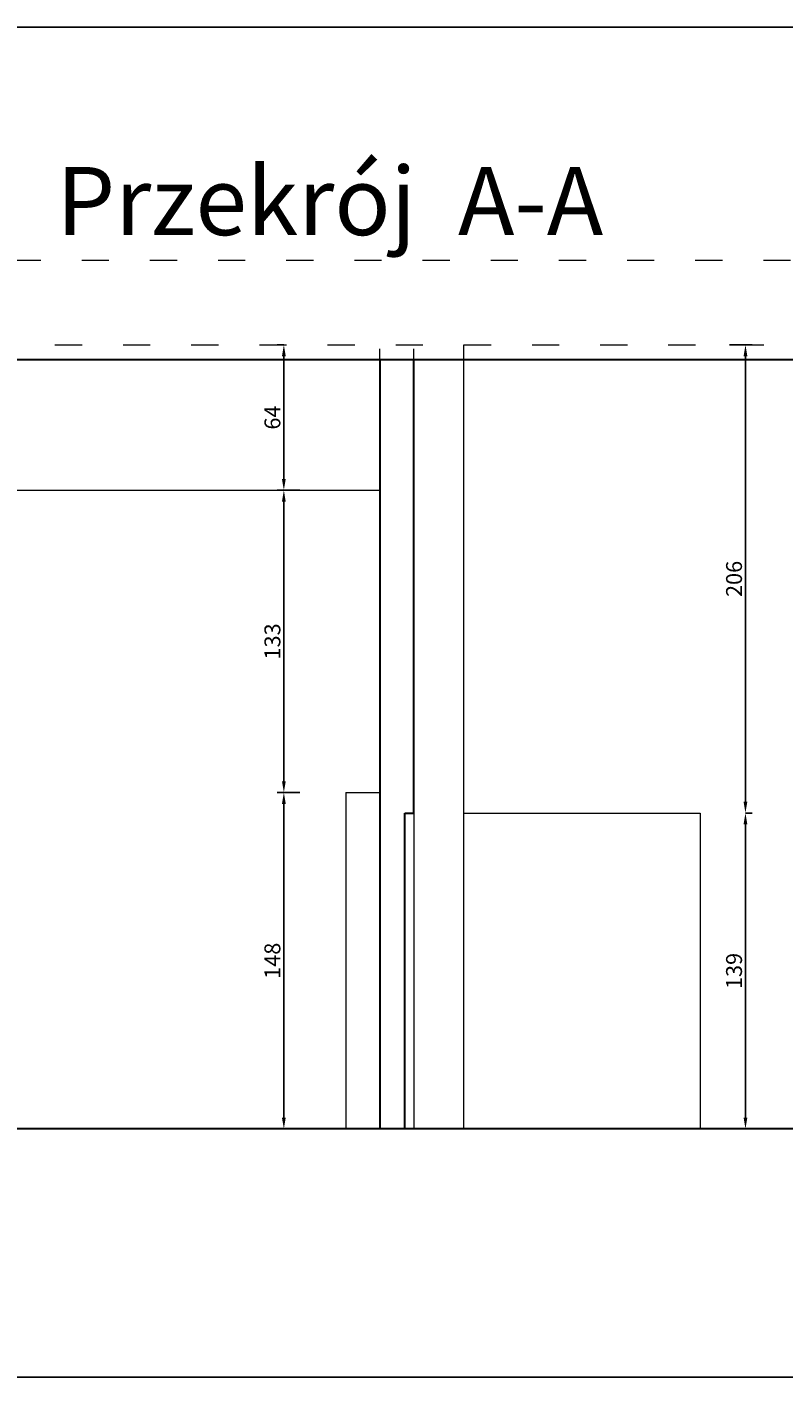
# Model space of a CAD drawing. Units: millimetres. Extents: x 848 to 5517, y 95 to 1133.
# Drawn here: x 4455 to 4788, y 300 to 894 of the extents above; entities that cross this region are included whole.
import ezdxf

# ---------------------------------------------------------------- set-up
doc = ezdxf.new("R2010")
doc.units = ezdxf.units.MM
doc.linetypes.add('ACAD_ISO03W100', pattern=[30, 12, -18])
for name, color, linetype, lineweight in [('Przekrój', 92, 'Continuous', 30), ('Przerywana', 210, 'ACAD_ISO03W100', 15), ('Widok', 174, 'Continuous', 18), ('Wymiar', 50, 'Continuous', 9)]:
    doc.layers.add(name, color=color, linetype=linetype, lineweight=lineweight)
doc.styles.get("Standard").update_dxf_attribs({"font": 'txt.shx', "height": 7})
doc.dimstyles.new('ISO-25', dxfattribs={"dimtxt": 2.5, "dimasz": 5, "dimexe": 3, "dimexo": 20, "dimtad": 1, "dimtxsty": 'Standard', "dimcen": 2.5, "dimadec": 0, "dimazin": 0, "dimtfac": 1, "dimtmove": 0, "dimatfit": 3, "dimfxl": 0, "dimarcsym": 0})

# ---------------------------------------------------------------- blocks, each defined once
blk = doc.blocks.new('*D145')
at = {"layer": 'Defpoints', "color": 0}
for p in [(4568.25, 557.42), (4595.46, 557.42), (4595.46, 409.42)]:
    blk.add_point(p, dxfattribs=at)
at = {"layer": 'Wymiar', "color": 0, "lineweight": -2}
for p, q in [((4575.25, 557.42), (4565.25, 557.42)), ((4568.25, 414.42), (4568.25, 552.42)), ((4575.25, 409.42), (4565.25, 409.42))]:
    blk.add_line(p, q, dxfattribs=at)
at = {"layer": 'Wymiar', "color": 0}
for points in [[(4567.41, 552.42), (4569.08, 552.42), (4568.25, 557.42)], [(4567.41, 414.42), (4569.08, 414.42), (4568.25, 409.42)]]:
    blk.add_solid(points, dxfattribs=at)
at = {"layer": 'Wymiar', "color": 0, "insert": (4564.12, 483.42), "char_height": 7, "attachment_point": 5, "rotation": 90}
blk.add_mtext('148', dxfattribs=at)
blk = doc.blocks.new('*D146')
at = {"layer": 'Defpoints', "color": 0}
for p in [(4751.46, 548.42), (4771.41, 548.42), (4751.46, 409.42)]:
    blk.add_point(p, dxfattribs=at)
at = {"layer": 'Wymiar', "color": 0, "lineweight": -2}
for p, q in [((4771.41, 548.42), (4774.41, 548.42)), ((4771.41, 414.42), (4771.41, 543.42)), ((4771.41, 409.42), (4774.41, 409.42))]:
    blk.add_line(p, q, dxfattribs=at)
at = {"layer": 'Wymiar', "color": 0}
for points in [[(4770.58, 543.42), (4772.24, 543.42), (4771.41, 548.42)], [(4770.58, 414.42), (4772.24, 414.42), (4771.41, 409.42)]]:
    blk.add_solid(points, dxfattribs=at)
at = {"layer": 'Wymiar', "color": 0, "insert": (4767.29, 478.92), "char_height": 7, "attachment_point": 5, "rotation": 90}
blk.add_mtext('139', dxfattribs=at)
blk = doc.blocks.new('*D155')
at = {"layer": 'Defpoints', "color": 0}
for p in [(4588.46, 754.42), (4771.41, 754.42), (4751.46, 548.42)]:
    blk.add_point(p, dxfattribs=at)
at = {"layer": 'Wymiar', "color": 0, "lineweight": -2}
for p, q in [((4764.41, 754.42), (4774.41, 754.42)), ((4771.41, 553.42), (4771.41, 749.42)), ((4771.41, 548.42), (4774.41, 548.42))]:
    blk.add_line(p, q, dxfattribs=at)
at = {"layer": 'Wymiar', "color": 0}
for points in [[(4770.58, 749.42), (4772.24, 749.42), (4771.41, 754.42)], [(4770.58, 553.42), (4772.24, 553.42), (4771.41, 548.42)]]:
    blk.add_solid(points, dxfattribs=at)
at = {"layer": 'Wymiar', "color": 0, "insert": (4767.29, 651.42), "char_height": 7, "attachment_point": 5, "rotation": 90}
blk.add_mtext('206', dxfattribs=at)
blk = doc.blocks.new('*D156')
at = {"layer": 'Defpoints', "color": 0}
for p in [(4568.25, 690.42), (4610.46, 690.42), (4595.46, 557.42)]:
    blk.add_point(p, dxfattribs=at)
at = {"layer": 'Wymiar', "color": 0, "lineweight": -2}
for p, q in [((4575.25, 690.42), (4565.25, 690.42)), ((4568.25, 562.42), (4568.25, 685.42)), ((4575.25, 557.42), (4565.25, 557.42))]:
    blk.add_line(p, q, dxfattribs=at)
at = {"layer": 'Wymiar', "color": 0}
for points in [[(4567.41, 685.42), (4569.08, 685.42), (4568.25, 690.42)], [(4567.41, 562.42), (4569.08, 562.42), (4568.25, 557.42)]]:
    blk.add_solid(points, dxfattribs=at)
at = {"layer": 'Wymiar', "color": 0, "insert": (4564.12, 623.92), "char_height": 7, "attachment_point": 5, "rotation": 90}
blk.add_mtext('133', dxfattribs=at)
blk = doc.blocks.new('*D159')
at = {"layer": 'Defpoints', "color": 0}
for p in [(4568.25, 754.42), (4568.25, 754.42), (4610.46, 690.42)]:
    blk.add_point(p, dxfattribs=at)
at = {"layer": 'Wymiar', "color": 0, "lineweight": -2}
for p, q in [((4568.25, 754.42), (4565.25, 754.42)), ((4568.25, 695.42), (4568.25, 749.42)), ((4575.25, 690.42), (4565.25, 690.42))]:
    blk.add_line(p, q, dxfattribs=at)
at = {"layer": 'Wymiar', "color": 0}
for points in [[(4567.41, 749.42), (4569.08, 749.42), (4568.25, 754.42)], [(4567.41, 695.42), (4569.08, 695.42), (4568.25, 690.42)]]:
    blk.add_solid(points, dxfattribs=at)
at = {"layer": 'Wymiar', "color": 0, "insert": (4564.12, 722.42), "char_height": 7, "attachment_point": 5, "rotation": 90}
blk.add_mtext('64', dxfattribs=at)

msp = doc.modelspace()

# ---------------------------------------------------------------- linework, layer by layer
at = {"layer": 'Defpoints'}
for p, q in [((3552.836, 894.268), (5516.748, 894.268)), ((5516.748, 300.268), (3552.836, 300.268))]:
    msp.add_line(p, q, dxfattribs=at)
at = {"layer": 'Przekrój'}
for p, q in [((3837.465, 747.918), (5339.46, 747.918)), ((4610.46, 747.918), (4610.46, 409.418)), ((4625.46, 548.418), (4625.46, 747.918)), ((4621.46, 409.418), (4621.46, 548.418)), ((4621.46, 548.418), (4625.46, 548.418)), ((4972.46, 409.418), (3627.465, 409.418))]:
    msp.add_line(p, q, dxfattribs=at)
at = {"layer": 'Przerywana'}
for p, q in [((5451.287, 791.597), (3563.598, 791.597)), ((3837.465, 754.418), (5339.46, 754.418))]:
    msp.add_line(p, q, dxfattribs=at)
at = {"layer": 'Przerywana', "ltscale": 0.4}
for p, q in [((4610.46, 747.918), (4610.46, 754.418)), ((4625.46, 747.918), (4625.46, 754.418))]:
    msp.add_line(p, q, dxfattribs=at)
at = {"layer": 'Widok'}
for p, q in [((4647.46, 409.418), (4647.46, 754.418)), ((4121.638, 690.418), (4610.46, 690.418)), ((4595.46, 557.418), (4595.46, 409.418)), ((4595.46, 557.418), (4610.46, 557.418)), ((4625.46, 548.418), (4625.46, 409.418)), ((4647.46, 548.418), (4751.46, 548.418)), ((4751.46, 548.418), (4751.46, 409.418))]:
    msp.add_line(p, q, dxfattribs=at)

# ---------------------------------------------------------------- texts
at = {"layer": 'Widok', "insert": (4588.462, 813.806), "char_height": 30, "width": 1501.9948, "attachment_point": 5}
msp.add_mtext('Przekrój  A-A ', dxfattribs=at)

# ---------------------------------------------------------------- dimensions: what is measured, and where the dimension line sits
at = {"layer": 'Wymiar'}
for base, p1, p2, picture, middle in [((4568.245, 754.418), (4610.46, 690.418), (4568.245, 754.418), '*D159', (4564.12, 722.418)), ((4771.412, 754.418), (4751.46, 548.418), (4588.462, 754.418), '*D155', (4767.287, 651.418)), ((4568.245, 690.418), (4595.46, 557.418), (4610.46, 690.418), '*D156', (4564.12, 623.918))]:
    dim = msp.add_linear_dim(base=base, p1=p1, p2=p2, angle=270, dimstyle='ISO-25', dxfattribs=at)
    dim.commit()
    dim.dimension.update_dxf_attribs({"geometry": picture, "text_midpoint": middle})
for p1, p2, distance, picture, middle in [((4595.46, 409.418), (4595.46, 557.418), 27.214, '*D145', (4564.12, 483.418)), ((4751.46, 409.418), (4751.46, 548.418), -19.952, '*D146', (4767.287, 478.918))]:
    dim = msp.add_aligned_dim(p1=p1, p2=p2, distance=distance, dimstyle='ISO-25', dxfattribs=at)
    dim.commit()
    dim.dimension.update_dxf_attribs({"geometry": picture, "text_midpoint": middle})

doc.saveas('drawing.dxf')
